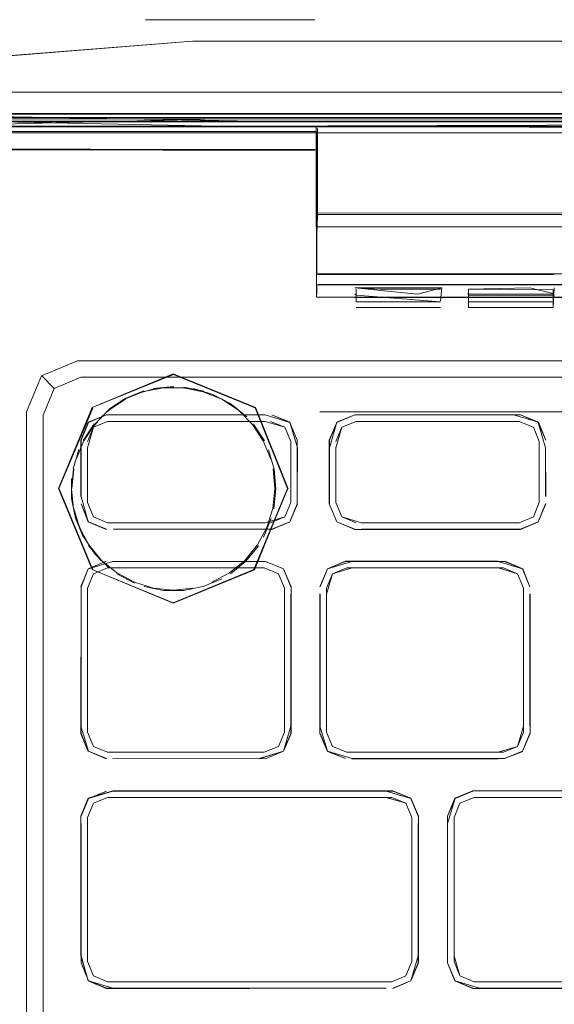
# Model space of a CAD drawing. Units: metres. Extents: x 3.22 to 11.87, y -6.01 to -1.36.
# Drawn here: x 8.61 to 8.65, y -4.84 to -4.76 of the extents above; entities that cross this region are included whole.
import ezdxf

# ---------------------------------------------------------------- set-up
doc = ezdxf.new("R2010")
doc.units = ezdxf.units.M
doc.header["$MEASUREMENT"] = 0

# ---------------------------------------------------------------- blocks, each defined once
blk = doc.blocks.new('e26ded6d-e4e5-461c-8e47-c78bdfa349b4')
at = {"color": 9, "lineweight": 9, "true_color": 0xc0c0c0}
blk.add_line((8.620181, -4.760539), (8.634435, -4.760539), dxfattribs=at)
at = {"color": 18, "lineweight": 9, "true_color": 0x000000}
for p, q in [((8.730704, -4.762361), (8.62413, -4.762349)), ((8.644121, -4.762338), (8.634568, -4.762338)), ((8.649416, -4.762347), (8.642911, -4.762347)), ((8.91846, -4.768475), (8.6012, -4.768475)), ((8.617124, -4.768453), (8.629503, -4.768453)), ((8.75983, -4.768893), (8.617124, -4.768893)), ((8.890114, -4.769518), (8.597605, -4.769525)), ((8.597605, -4.769525), (8.610446, -4.769519)), ((8.601187, -4.769544), (8.616631, -4.769545)), ((8.6012, -4.769503), (8.612262, -4.769503)), ((8.634541, -4.769525), (8.634541, -4.769632)), ((8.612262, -4.770061), (8.600765, -4.770061)), ((8.612262, -4.770061), (8.755577, -4.770055)), ((8.620225, -4.769951), (8.634447, -4.769951)), ((8.615652, -4.771483), (8.6216, -4.771484)), ((8.634541, -4.771184), (8.634541, -4.776694)), ((8.634669, -4.771184), (8.634669, -4.776579)), ((8.634541, -4.776804), (8.634541, -4.777964)), ((8.734546, -4.776923), (8.637807, -4.776921)), ((8.634576, -4.781956), (8.634576, -4.781908)), ((8.654599, -4.781985), (8.637807, -4.781984)), ((8.639858, -4.78193), (8.656745, -4.781931)), ((8.634576, -4.782831), (8.634576, -4.782783)), ((8.652549, -4.78286), (8.64513, -4.782859)), ((8.654599, -4.782806), (8.647276, -4.782805)), ((8.652549, -4.78286), (8.662018, -4.78286)), ((8.662018, -4.782806), (8.654599, -4.782806)), ((8.637914, -4.783704), (8.637807, -4.783618)), ((8.637915, -4.783276), (8.637914, -4.783768)), ((8.645023, -4.783212), (8.639905, -4.783212)), ((8.647383, -4.783276), (8.647383, -4.783767)), ((8.649327, -4.783892), (8.658795, -4.783891)), ((8.654492, -4.783767), (8.654492, -4.783276)), ((8.645023, -4.784758), (8.637915, -4.784758)), ((8.647383, -4.784266), (8.654492, -4.784266)), ((8.61144, -4.790511), (8.612486, -4.791557)), ((8.61473, -4.790627), (8.634844, -4.790627)), ((8.634844, -4.790627), (8.693629, -4.790627)), ((8.617093, -4.793395), (8.616472, -4.793954)), ((8.632175, -4.800018), (8.629464, -4.793224)), ((8.634844, -4.793522), (8.75983, -4.793522)), ((8.610161, -4.796277), (8.610161, -4.804711)), ((8.615287, -4.801171), (8.615287, -4.796553)), ((8.636207, -4.801171), (8.636207, -4.796553)), ((8.612867, -4.799982), (8.61569, -4.806789)), ((8.611556, -4.801282), (8.611556, -4.824173)), ((8.651742, -4.803427), (8.637795, -4.803427)), ((8.610161, -4.804711), (8.610161, -4.827559)), ((8.634887, -4.808258), (8.635511, -4.806753)), ((8.652009, -4.808859), (8.652009, -4.820476)), ((8.635423, -4.820476), (8.635921, -4.821677)), ((8.617427, -4.822174), (8.616986, -4.822174)), ((8.611556, -4.878503), (8.611556, -4.824173)), ((8.647851, -4.825971), (8.648291, -4.825971)), ((8.610161, -4.827559), (8.610161, -4.846864)), ((8.647851, -4.84148), (8.64665, -4.840982)), ((8.647744, -4.842016), (8.646239, -4.841392)), ((8.660598, -4.84148), (8.647851, -4.84148)), ((8.648291, -4.842016), (8.660598, -4.842016))]:
    blk.add_line(p, q, dxfattribs=at)
for points in [[(8.592468, -4.768761), (8.593476, -4.769479), (8.592533, -4.768819), (8.592468, -4.766656), (8.596256, -4.765482), (8.603493, -4.763982), (8.596256, -4.765469), (8.603493, -4.763994), (8.62413, -4.762338)], [(8.649416, -4.762348), (8.645836, -4.762348), (8.642911, -4.762347), (8.640938, -4.762347), (8.62413, -4.762338), (8.603493, -4.763982), (8.62413, -4.762349)], [(8.62413, -4.762338), (8.630507, -4.762338), (8.634568, -4.762338), (8.653564, -4.762338), (8.644121, -4.762338)], [(8.634568, -4.762338), (8.630507, -4.762338), (8.624951, -4.762338), (8.640215, -4.762347)], [(8.640215, -4.762347), (8.744504, -4.76234), (8.727068, -4.762346), (8.745819, -4.76234)], [(8.649416, -4.762347), (8.657836, -4.762347), (8.66616, -4.762348), (8.8535, -4.762348)], [(8.653564, -4.762338), (8.75983, -4.762348), (8.866096, -4.762338), (8.75983, -4.762348), (8.653564, -4.762338)], [(8.592468, -4.766629), (8.593481, -4.766629), (8.596241, -4.766629), (8.600334, -4.766656), (8.600334, -4.768774), (8.617124, -4.768774)], [(8.628769, -4.766629), (8.600334, -4.766629), (8.605342, -4.766629), (8.628769, -4.766629)], [(8.75983, -4.766642), (8.628769, -4.766629), (8.75983, -4.766642), (8.89089, -4.766629), (8.75983, -4.766642)], [(8.626288, -4.769135), (8.606858, -4.769118), (8.893371, -4.769118), (8.75983, -4.769093), (8.761281, -4.769095), (8.761281, -4.768022), (8.761281, -4.769047)], [(8.605452, -4.768442), (8.617124, -4.768455), (8.605452, -4.768455), (8.600765, -4.768441), (8.605451, -4.768441), (8.597029, -4.768441), (8.60076, -4.768442), (8.597022, -4.768463), (8.597022, -4.769514), (8.5945, -4.769492), (8.5945, -4.768442), (8.600765, -4.768455), (8.605452, -4.768442), (8.600765, -4.768455)], [(8.628769, -4.768455), (8.617124, -4.768441), (8.605452, -4.768455), (8.617124, -4.768441), (8.628769, -4.768455), (8.617124, -4.768441), (8.628769, -4.768442), (8.617124, -4.768441), (8.605451, -4.768442), (8.60076, -4.768442), (8.60076, -4.769492), (8.60076, -4.768463), (8.597029, -4.768455), (8.59451, -4.768455)], [(8.910719, -4.768452), (8.764004, -4.768445), (8.75983, -4.768442), (8.610446, -4.768449), (8.605452, -4.768455), (8.59703, -4.768455), (8.59451, -4.768455)], [(8.595169, -4.768453), (8.610484, -4.768453), (8.595194, -4.768453)], [(8.75983, -4.769544), (8.628758, -4.769557), (8.596471, -4.769557), (8.595194, -4.769525), (8.595194, -4.768475)], [(8.617124, -4.769557), (8.605562, -4.769525), (8.6012, -4.769503), (8.6012, -4.768475), (8.595549, -4.768475), (8.924465, -4.768475), (8.924465, -4.769503), (8.923195, -4.769525)], [(8.617124, -4.768774), (8.628769, -4.768774), (8.596241, -4.768774)], [(8.596464, -4.768475), (8.629503, -4.769084)], [(8.617124, -4.768893), (8.596464, -4.768893)], [(8.605451, -4.769514), (8.60076, -4.769514), (8.597014, -4.769525), (8.617124, -4.769525), (8.605451, -4.769514), (8.617124, -4.769525), (8.918899, -4.769514), (8.918899, -4.768464), (8.92263, -4.768442)], [(8.597825, -4.768893), (8.6012, -4.769503), (8.626284, -4.768893)], [(8.914208, -4.768455), (8.909778, -4.768449), (8.75983, -4.768442), (8.755577, -4.768449), (8.600765, -4.768455), (8.600765, -4.769525)], [(8.605451, -4.768442), (8.628769, -4.768442), (8.75983, -4.768428), (8.902536, -4.768441), (8.89089, -4.768442), (8.902536, -4.768442), (8.914208, -4.768441), (8.902536, -4.768441), (8.914208, -4.768442), (8.902536, -4.768455)], [(8.612262, -4.768453), (8.608997, -4.768453), (8.755577, -4.768447), (8.75983, -4.768439)], [(8.617124, -4.768453), (8.629503, -4.768453), (8.610484, -4.768453), (8.617124, -4.768453)], [(8.612262, -4.768453), (8.755577, -4.768447), (8.75983, -4.768439)], [(8.906149, -4.768453), (8.75983, -4.768453), (8.755577, -4.768447), (8.626284, -4.768453)], [(8.628758, -4.769557), (8.75983, -4.769544), (8.914097, -4.769525), (8.91846, -4.769503), (8.91846, -4.768475), (8.921834, -4.768475), (8.921834, -4.769503), (8.92411, -4.769525)], [(8.902536, -4.768455), (8.89089, -4.768442), (8.75983, -4.768442), (8.89089, -4.768455), (8.75983, -4.768428), (8.89089, -4.768442), (8.628769, -4.768442), (8.75983, -4.768428), (8.628769, -4.768441), (8.75983, -4.768441), (8.628769, -4.768455)], [(8.75983, -4.768761), (8.628769, -4.768774), (8.89089, -4.768774), (8.902536, -4.768774), (8.919326, -4.768774), (8.923418, -4.768774)], [(8.629545, -4.768453), (8.75983, -4.768439), (8.764004, -4.768445), (8.893375, -4.768452)], [(8.629545, -4.769084), (8.922054, -4.769084), (8.909741, -4.768453), (8.906149, -4.768453)], [(8.922054, -4.768827), (8.629545, -4.768453), (8.75983, -4.768453)], [(8.617124, -4.769525), (8.605565, -4.769557), (8.601212, -4.769557), (8.5947, -4.769544)], [(8.913244, -4.769137), (8.595219, -4.769138)], [(8.922054, -4.769084), (8.596464, -4.769084)], [(8.75983, -4.769525), (8.922054, -4.769557), (8.596464, -4.769525)], [(8.907403, -4.769503), (8.764004, -4.769495), (8.75983, -4.76949), (8.755577, -4.769497), (8.597826, -4.769503)], [(8.605451, -4.769514), (8.75983, -4.769501), (8.628769, -4.769514)], [(8.605452, -4.769525), (8.610446, -4.769519), (8.616995, -4.769519), (8.629545, -4.769525), (8.922054, -4.769525)], [(8.764004, -4.769131), (8.75983, -4.769138), (8.606415, -4.769137)], [(8.626284, -4.769114), (8.75983, -4.769105), (8.606469, -4.769115), (8.626284, -4.769113), (8.606469, -4.769104)], [(8.606819, -4.769135), (8.75983, -4.769135), (8.626288, -4.769135), (8.606514, -4.769136)], [(8.612262, -4.769503), (8.626284, -4.769503), (8.606561, -4.769117)], [(8.626284, -4.769117), (8.606568, -4.769115), (8.75983, -4.769104), (8.893371, -4.769116), (8.913198, -4.769118)], [(8.606865, -4.769116), (8.626288, -4.769116), (8.606858, -4.769118)], [(8.89011, -4.769135), (8.75983, -4.769107), (8.755577, -4.769132), (8.608997, -4.769138)], [(8.628769, -4.769545), (8.75983, -4.769544), (8.628769, -4.769555), (8.75983, -4.769545), (8.628769, -4.769557), (8.616631, -4.769545)], [(8.89089, -4.769525), (8.902536, -4.769525), (8.75983, -4.769511), (8.89089, -4.769514), (8.617124, -4.769525), (8.628769, -4.769514)], [(8.628769, -4.769525), (8.617124, -4.769557), (8.628769, -4.769525), (8.918447, -4.769557), (8.921834, -4.769525), (8.918447, -4.769557)], [(8.75983, -4.769105), (8.893375, -4.769113), (8.75983, -4.769111), (8.626284, -4.769113), (8.75983, -4.769111)], [(8.912794, -4.769116), (8.893375, -4.769114), (8.913098, -4.769117), (8.75983, -4.769107), (8.893371, -4.769118), (8.626288, -4.769116), (8.75983, -4.769119), (8.626284, -4.769117)], [(8.755577, -4.769497), (8.626284, -4.769503), (8.755577, -4.769112), (8.75983, -4.769126), (8.761305, -4.769127), (8.75983, -4.769125), (8.758354, -4.769127), (8.75983, -4.769125)], [(8.890114, -4.769138), (8.75983, -4.769125), (8.755577, -4.769132), (8.626284, -4.769135)], [(8.9145, -4.769556), (8.628769, -4.769554), (8.914921, -4.769555)], [(8.634541, -4.769525)], [(8.634541, -4.769625), (8.634541, -4.771156), (8.634562, -4.77263)], [(8.634562, -4.771148), (8.634541, -4.769681), (8.634541, -4.771184)], [(8.634541, -4.769681)], [(8.634541, -4.771148), (8.634541, -4.769683)], [(8.885119, -4.770321), (8.634572, -4.769518)], [(8.634572, -4.769525), (8.885087, -4.769525), (8.885119, -4.771184)], [(8.634669, -4.771148), (8.634669, -4.769688)], [(8.597605, -4.770062), (8.617124, -4.770062), (8.597605, -4.770062)], [(8.634447, -4.769951), (8.605333, -4.769951), (8.600325, -4.770963), (8.605333, -4.769951), (8.634563, -4.769951)], [(8.601187, -4.770061), (8.755577, -4.770055), (8.75983, -4.770048)], [(8.906149, -4.770061), (8.617124, -4.770062), (8.75983, -4.770062), (8.755577, -4.770055)], [(8.634541, -4.771951), (8.634541, -4.770312), (8.634541, -4.77189)], [(8.634541, -4.771951), (8.634541, -4.770321), (8.634541, -4.771904)], [(8.634575, -4.777806), (8.634575, -4.769964), (8.634562, -4.777814)], [(8.634669, -4.770312), (8.63467, -4.777424), (8.634562, -4.77189)], [(8.634578, -4.771433), (8.634563, -4.77001), (8.634571, -4.771425)], [(8.634563, -4.77001)], [(8.634575, -4.777806), (8.634576, -4.769964), (8.634575, -4.777806), (8.634576, -4.770015), (8.634578, -4.771433)], [(8.615646, -4.771503), (8.606844, -4.771482), (8.601712, -4.772414), (8.597645, -4.775123), (8.594907, -4.779167), (8.594078, -4.784201), (8.59408, -4.793455), (8.594101, -4.799618), (8.594085, -4.784201), (8.594914, -4.779167), (8.597652, -4.775122), (8.601711, -4.772395), (8.606851, -4.771482), (8.621601, -4.771484)], [(8.597585, -4.775066), (8.601655, -4.77236), (8.606774, -4.771429), (8.615576, -4.771428), (8.621533, -4.771447)], [(8.601712, -4.772414), (8.606846, -4.771502), (8.615646, -4.771483)], [(8.621526, -4.771447), (8.634463, -4.771446), (8.606783, -4.771449), (8.615576, -4.771448), (8.606783, -4.771449)], [(8.615646, -4.771503), (8.634463, -4.771446), (8.621533, -4.771447), (8.615576, -4.771428), (8.621526, -4.771447), (8.634456, -4.771426), (8.621526, -4.771447)], [(8.615646, -4.771483), (8.621593, -4.771504), (8.634459, -4.771505), (8.621601, -4.771484)], [(8.885119, -4.776602), (8.634572, -4.776804), (8.634541, -4.772682), (8.634541, -4.771184)], [(8.634576, -4.776909), (8.634576, -4.773011), (8.63456, -4.771505), (8.634563, -4.776926)], [(8.634573, -4.771513), (8.634575, -4.777806), (8.634581, -4.771484)], [(8.634541, -4.771951), (8.634541, -4.776731)], [(8.634541, -4.77263), (8.634541, -4.776804)], [(8.634562, -4.77263), (8.634541, -4.776584), (8.634541, -4.777804)], [(8.634541, -4.77263), (8.634541, -4.776579), (8.634541, -4.772631), (8.634541, -4.777839)], [(8.634541, -4.77263), (8.634541, -4.77563), (8.634541, -4.77263)], [(8.634541, -4.77263), (8.634541, -4.775822), (8.634541, -4.777833)], [(8.634541, -4.777778), (8.634541, -4.775822), (8.634541, -4.777818), (8.634541, -4.775345), (8.634541, -4.776822)], [(8.634576, -4.781908), (8.634589, -4.776921), (8.634589, -4.781934), (8.634582, -4.776915), (8.634576, -4.782755)], [(8.634589, -4.783653), (8.634576, -4.781956), (8.634576, -4.783015), (8.634582, -4.781925), (8.634637, -4.776921), (8.70913, -4.776921)], [(8.637807, -4.776921), (8.634635, -4.776926), (8.75983, -4.776944), (8.70913, -4.776921), (8.75983, -4.776944)], [(8.634669, -4.777336)], [(8.634544, -4.777804)], [(8.634582, -4.783624), (8.634562, -4.777814), (8.634575, -4.78388)], [(8.885119, -4.777854), (8.634572, -4.777956)], [(8.634572, -4.77796), (8.885119, -4.777958)], [(8.885119, -4.777883), (8.634573, -4.777976)], [(8.634589, -4.781934), (8.637807, -4.78193), (8.639858, -4.78193)], [(8.637807, -4.781984), (8.634685, -4.781988)], [(8.634582, -4.782771)], [(8.647276, -4.782805), (8.637807, -4.782805), (8.634685, -4.782809)], [(8.634685, -4.782863), (8.637807, -4.782859), (8.64513, -4.782859)], [(8.639858, -4.783087), (8.637807, -4.783087), (8.64308, -4.783618)], [(8.637807, -4.783087), (8.639905, -4.783212)], [(8.639858, -4.783087), (8.645131, -4.783087), (8.64308, -4.783618)], [(8.645131, -4.783087), (8.645023, -4.784203)], [(8.647383, -4.783212), (8.652549, -4.783087)], [(8.654599, -4.783087), (8.654492, -4.784757), (8.652502, -4.784757)], [(8.654599, -4.783617), (8.652549, -4.783087)], [(8.634589, -4.783893), (8.649327, -4.783892)], [(8.637743, -4.783893), (8.634717, -4.783901), (8.637755, -4.783897), (8.758757, -4.783882), (8.637743, -4.783893), (8.756705, -4.783882)], [(8.75983, -4.783903), (8.637767, -4.783901), (8.881853, -4.783901), (8.75983, -4.783892), (8.881858, -4.783897), (8.76295, -4.783882), (8.881858, -4.783897)], [(8.645023, -4.784266), (8.637914, -4.783704)], [(8.639905, -4.784267), (8.637915, -4.784267), (8.637915, -4.783213)], [(8.64513, -4.783618)], [(8.654599, -4.783617), (8.647276, -4.783618)], [(8.647276, -4.783618)], [(8.654492, -4.783276), (8.647383, -4.783212)], [(8.647383, -4.784758), (8.647383, -4.783703), (8.652502, -4.783703)], [(8.652502, -4.783703), (8.654492, -4.783703)], [(8.654492, -4.783276), (8.654492, -4.784757)], [(8.637915, -4.784267)], [(8.639905, -4.784267), (8.645023, -4.784266)], [(8.652502, -4.784757), (8.647383, -4.784758)], [(8.905207, -4.789232), (8.614452, -4.789232), (8.611419, -4.79049), (8.610161, -4.793522), (8.610161, -4.796277)], [(8.610161, -4.796277), (8.610161, -4.793522), (8.611419, -4.79049), (8.614452, -4.789232)], [(8.614452, -4.789232), (8.905207, -4.789232), (8.908241, -4.79049)], [(8.61569, -4.793175), (8.622499, -4.790329), (8.615673, -4.793158), (8.612843, -4.799982), (8.615673, -4.806805), (8.622499, -4.809634), (8.61569, -4.806789)], [(8.615692, -4.793176), (8.622542, -4.790388)], [(8.622543, -4.790389), (8.629462, -4.793223), (8.622499, -4.790329), (8.629436, -4.793171), (8.632154, -4.799982), (8.629324, -4.806805), (8.622499, -4.809634), (8.629352, -4.806825)], [(8.61473, -4.790627), (8.612486, -4.791557), (8.611556, -4.7938), (8.611556, -4.801282)], [(8.620842, -4.791563), (8.622526, -4.791393)], [(8.620877, -4.791592), (8.622562, -4.791422)], [(8.614322, -4.797527), (8.614968, -4.795969), (8.615899, -4.794564), (8.617088, -4.793375), (8.618494, -4.792445), (8.620039, -4.79183)], [(8.618459, -4.792416), (8.620021, -4.791771)], [(8.619259, -4.792085), (8.620877, -4.791592)], [(8.623369, -4.791499), (8.621686, -4.791498), (8.620039, -4.79183)], [(8.627997, -4.793403), (8.626591, -4.792478), (8.625026, -4.791835), (8.623369, -4.791499)], [(8.62341, -4.791466), (8.62508, -4.791804)], [(8.625848, -4.792062), (8.624217, -4.791566)], [(8.625848, -4.792062), (8.627353, -4.792855)], [(8.625884, -4.792091), (8.627388, -4.792884), (8.628699, -4.793948)], [(8.618459, -4.792416), (8.617053, -4.793346)], [(8.617093, -4.793395), (8.618488, -4.792471)], [(8.61569, -4.793175), (8.612869, -4.799983), (8.615734, -4.793211)], [(8.614729, -4.800652), (8.614729, -4.795919), (8.615358, -4.794403), (8.616879, -4.793796), (8.615358, -4.794403), (8.614751, -4.795923)], [(8.614751, -4.796553), (8.614751, -4.800648), (8.614751, -4.795923), (8.615375, -4.794419), (8.616879, -4.793796)], [(8.616875, -4.793774), (8.630252, -4.793774), (8.632322, -4.794419), (8.632946, -4.795923)], [(8.627997, -4.793403), (8.629178, -4.794583), (8.630091, -4.795976)], [(8.629419, -4.793187), (8.632133, -4.799983), (8.629352, -4.806825)], [(8.632967, -4.796549), (8.632339, -4.794403), (8.630822, -4.793774), (8.632322, -4.794419), (8.632946, -4.795923)], [(8.635671, -4.800648), (8.635671, -4.796553), (8.636278, -4.794403), (8.637795, -4.793774), (8.636295, -4.794419)], [(8.637799, -4.793796), (8.636295, -4.794419), (8.635671, -4.795923), (8.635671, -4.801278)], [(8.637799, -4.793796), (8.651169, -4.793796)], [(8.653259, -4.794403), (8.651742, -4.793774), (8.638365, -4.793774), (8.651169, -4.793796)], [(8.651169, -4.793796), (8.653259, -4.794403), (8.653888, -4.795919), (8.653242, -4.794419), (8.651738, -4.793796)], [(8.614933, -4.79594), (8.615863, -4.794535)], [(8.615287, -4.796553), (8.615785, -4.79483), (8.616986, -4.794332), (8.630248, -4.794332)], [(8.616472, -4.793954), (8.615416, -4.795249)], [(8.628665, -4.79392)], [(8.629261, -4.794573), (8.630181, -4.795976)], [(8.630248, -4.794332), (8.631912, -4.79483), (8.63241, -4.79603)], [(8.637799, -4.803405), (8.636295, -4.802782), (8.63565, -4.801282), (8.63565, -4.795919), (8.636295, -4.794419)], [(8.636207, -4.796553), (8.636705, -4.79483), (8.637906, -4.794332)], [(8.651631, -4.794332), (8.637906, -4.794332), (8.636705, -4.79483), (8.637906, -4.794332)], [(8.651631, -4.794332), (8.652832, -4.79483), (8.651631, -4.794332), (8.638369, -4.794332)], [(8.638369, -4.794332), (8.651631, -4.794332), (8.652832, -4.79483), (8.65333, -4.79603), (8.65333, -4.801171)], [(8.653866, -4.800648), (8.653866, -4.796553), (8.653888, -4.800652), (8.653866, -4.796553), (8.653242, -4.794419)], [(8.615785, -4.79483), (8.615287, -4.79603), (8.615785, -4.79483)], [(8.63241, -4.79603), (8.631912, -4.79483), (8.63241, -4.79603)], [(8.636207, -4.79603), (8.636705, -4.79483), (8.636207, -4.79603)], [(8.651631, -4.802869), (8.652832, -4.802371), (8.65333, -4.801171), (8.65333, -4.79603), (8.652832, -4.79483), (8.65333, -4.79603)], [(8.706188, -4.909354), (8.614452, -4.909354), (8.611419, -4.908097), (8.610161, -4.905064), (8.610161, -4.796277)], [(8.614988, -4.79597), (8.614346, -4.797517)], [(8.630091, -4.795976), (8.630715, -4.797522)], [(8.63241, -4.79603), (8.63241, -4.801171), (8.631912, -4.802371), (8.630711, -4.802869)], [(8.632946, -4.795923), (8.632946, -4.801278), (8.632322, -4.802782), (8.630818, -4.803405)], [(8.614079, -4.798316), (8.614573, -4.796704)], [(8.615287, -4.796553), (8.615287, -4.800649), (8.615287, -4.796553)], [(8.630248, -4.802869), (8.631912, -4.802371), (8.63241, -4.801171), (8.63241, -4.796553)], [(8.630248, -4.802869), (8.631912, -4.802371), (8.63241, -4.801171), (8.63241, -4.796553)], [(8.630532, -4.796739), (8.631008, -4.798349)], [(8.636207, -4.800648), (8.636207, -4.796553), (8.636207, -4.800648)], [(8.651631, -4.802869), (8.652832, -4.802371), (8.65333, -4.801171), (8.65333, -4.796553)], [(8.614114, -4.801692), (8.613943, -4.800018), (8.614114, -4.798345)], [(8.61414, -4.798328), (8.61397, -4.79999)], [(8.631066, -4.799992), (8.630913, -4.798332)], [(8.631008, -4.798349), (8.631162, -4.80002)], [(8.614287, -4.80248), (8.613951, -4.80083), (8.613951, -4.799149)], [(8.632131, -4.799982), (8.629308, -4.806789), (8.622499, -4.809611), (8.615734, -4.806825), (8.612911, -4.800018)], [(8.631066, -4.799992), (8.630886, -4.801652)], [(8.631162, -4.80002), (8.630981, -4.801693)], [(8.614751, -4.800648), (8.615358, -4.802798), (8.614751, -4.801278), (8.615375, -4.802782), (8.616879, -4.803405)], [(8.615287, -4.800649)], [(8.615785, -4.802371), (8.615287, -4.801171), (8.615785, -4.802371), (8.616986, -4.802869), (8.615785, -4.802371)], [(8.630248, -4.802869), (8.616986, -4.802869), (8.615785, -4.802371), (8.615287, -4.801171)], [(8.630818, -4.803405), (8.632322, -4.802782), (8.632967, -4.801282), (8.632322, -4.802782), (8.630822, -4.803427)], [(8.636207, -4.801171), (8.636705, -4.802371), (8.636207, -4.801171)], [(8.638369, -4.802869), (8.636705, -4.802371), (8.636207, -4.801171)], [(8.65333, -4.801171), (8.652832, -4.802371), (8.651631, -4.802869), (8.638369, -4.802869)], [(8.651738, -4.803405), (8.638369, -4.803405), (8.651738, -4.803405), (8.653242, -4.802782), (8.653866, -4.801278)], [(8.653259, -4.802798), (8.651742, -4.803427), (8.653242, -4.802782), (8.653888, -4.801282), (8.653242, -4.802782)], [(8.61463, -4.803252), (8.61414, -4.801651)], [(8.628546, -4.806026), (8.629602, -4.80473), (8.63039, -4.803252), (8.630886, -4.801652)], [(8.614287, -4.80248), (8.614933, -4.804039)], [(8.614968, -4.804068), (8.614322, -4.802509)], [(8.615358, -4.802798), (8.616875, -4.803427), (8.615375, -4.802782)], [(8.616986, -4.802869), (8.630248, -4.802869), (8.617448, -4.802869)], [(8.630769, -4.80251), (8.63012, -4.804068)], [(8.637906, -4.802869), (8.636705, -4.802371), (8.637906, -4.802869)], [(8.651169, -4.802869), (8.638369, -4.802869), (8.651169, -4.802869)], [(8.61463, -4.803252), (8.615416, -4.80473)], [(8.630252, -4.803427), (8.617448, -4.803405), (8.630818, -4.803405), (8.617448, -4.803405)], [(8.617088, -4.806661), (8.615899, -4.805472), (8.614968, -4.804068)], [(8.615364, -4.804764), (8.616427, -4.806068)], [(8.615416, -4.80473), (8.616472, -4.806026)], [(8.629688, -4.804793), (8.628624, -4.806097), (8.627319, -4.80716)], [(8.617427, -4.80613), (8.615375, -4.806753), (8.616875, -4.806108), (8.615358, -4.806737), (8.614751, -4.808257), (8.614729, -4.819985), (8.615375, -4.822087), (8.616879, -4.822711)], [(8.616472, -4.806026), (8.617767, -4.807081), (8.619246, -4.807866), (8.620847, -4.808357), (8.622509, -4.808527)], [(8.631786, -4.806753), (8.630281, -4.80613), (8.617427, -4.80613), (8.629738, -4.806108), (8.617427, -4.80613)], [(8.628546, -4.806026), (8.627251, -4.807081), (8.625772, -4.807866)], [(8.635511, -4.806753), (8.637015, -4.80613), (8.635511, -4.806753), (8.634887, -4.808257)], [(8.637015, -4.80613), (8.635494, -4.806737), (8.637011, -4.806108), (8.649874, -4.806108), (8.637563, -4.80613), (8.635511, -4.806753)], [(8.637015, -4.80613), (8.64987, -4.80613), (8.651922, -4.806753), (8.652546, -4.808258)], [(8.651922, -4.806753), (8.650417, -4.80613), (8.637563, -4.80613), (8.64987, -4.80613)], [(8.616986, -4.822174), (8.615785, -4.821677), (8.615287, -4.820476), (8.615287, -4.808364), (8.615785, -4.807164), (8.616986, -4.806666)], [(8.615785, -4.807164), (8.615287, -4.808364), (8.615785, -4.807164)], [(8.616986, -4.806666), (8.615785, -4.807164), (8.616986, -4.806666)], [(8.616986, -4.806666), (8.630174, -4.806666), (8.631375, -4.807164)], [(8.629734, -4.806666), (8.617427, -4.806666), (8.629734, -4.806666)], [(8.619257, -4.807951), (8.617767, -4.80716)], [(8.631375, -4.807164), (8.630174, -4.806666), (8.631375, -4.807164)], [(8.631873, -4.808364), (8.631375, -4.807164), (8.631873, -4.808364)], [(8.631375, -4.807164), (8.631873, -4.808364)], [(8.63241, -4.819981), (8.631786, -4.822087), (8.632431, -4.820587), (8.632431, -4.808253), (8.631802, -4.806737)], [(8.635511, -4.806753), (8.634866, -4.808253), (8.635511, -4.806753), (8.634887, -4.808257)], [(8.637563, -4.806666), (8.635921, -4.807164), (8.635423, -4.808364), (8.635423, -4.820476)], [(8.637563, -4.806666), (8.635921, -4.807164), (8.635423, -4.808364), (8.635423, -4.820476), (8.635921, -4.821677)], [(8.635423, -4.808859), (8.635921, -4.807164), (8.637122, -4.806666)], [(8.635423, -4.808364), (8.635921, -4.807164), (8.637122, -4.806666)], [(8.637122, -4.806666), (8.650311, -4.806666), (8.651511, -4.807164), (8.652009, -4.808364)], [(8.64987, -4.806666), (8.651512, -4.807164), (8.650311, -4.806666), (8.637563, -4.806666), (8.64987, -4.806666)], [(8.64987, -4.806666)], [(8.651922, -4.806753), (8.652546, -4.808257), (8.651922, -4.806753)], [(8.626594, -4.807591), (8.625035, -4.808237), (8.623384, -4.808573)], [(8.615287, -4.820476), (8.615287, -4.808364), (8.615287, -4.820476), (8.615785, -4.821677), (8.615287, -4.820476)], [(8.621703, -4.808573), (8.620052, -4.808237)], [(8.623384, -4.808573), (8.621703, -4.808573)], [(8.622509, -4.808527), (8.624171, -4.808357)], [(8.631873, -4.808859), (8.631873, -4.820476), (8.631375, -4.821677), (8.630174, -4.822174), (8.617427, -4.822174)], [(8.629734, -4.822711), (8.631786, -4.822087), (8.63241, -4.820583), (8.63241, -4.808859), (8.63241, -4.819981)], [(8.634866, -4.819985), (8.635511, -4.822087), (8.637015, -4.822711), (8.635494, -4.822103), (8.634866, -4.820587), (8.634866, -4.808855), (8.634887, -4.819981), (8.634887, -4.808859)], [(8.635921, -4.821677), (8.635423, -4.820476), (8.635423, -4.808859)], [(8.652546, -4.808859), (8.652546, -4.819981), (8.652567, -4.808855), (8.652567, -4.820587), (8.651922, -4.822087), (8.652546, -4.820583)], [(8.652009, -4.819981), (8.651512, -4.821677), (8.652009, -4.820476)], [(8.615785, -4.821677), (8.616986, -4.822175), (8.630174, -4.822175), (8.631375, -4.821677), (8.631873, -4.820476), (8.631375, -4.821677), (8.630174, -4.822175)], [(8.637563, -4.822711), (8.635511, -4.822087), (8.634887, -4.820583)], [(8.635921, -4.821677), (8.635423, -4.820476), (8.635921, -4.821677), (8.637122, -4.822175), (8.64987, -4.822174), (8.637122, -4.822175)], [(8.652009, -4.820476), (8.651511, -4.821677), (8.650311, -4.822175), (8.637122, -4.822175), (8.635921, -4.821677)], [(8.652546, -4.820583), (8.651922, -4.822087), (8.650417, -4.822711), (8.651938, -4.822103), (8.650417, -4.822711)], [(8.652009, -4.820476), (8.651512, -4.821677), (8.652009, -4.820476)], [(8.630174, -4.822175), (8.616986, -4.822175), (8.615785, -4.821677)], [(8.637122, -4.822174), (8.635921, -4.821677), (8.637122, -4.822175)], [(8.64987, -4.822175), (8.651512, -4.821677), (8.650311, -4.822175)], [(8.616879, -4.822711), (8.615375, -4.822087), (8.616875, -4.822732)], [(8.629738, -4.822732), (8.631786, -4.822087), (8.630285, -4.822732), (8.617427, -4.822711)], [(8.637122, -4.822175), (8.64987, -4.822174), (8.637563, -4.822175)], [(8.637559, -4.822732), (8.649874, -4.822732), (8.637563, -4.822711), (8.650417, -4.822711)], [(8.617421, -4.825413), (8.615358, -4.826042), (8.614729, -4.827559), (8.614729, -4.839291)], [(8.640433, -4.825435), (8.628944, -4.825435), (8.617421, -4.825413), (8.641014, -4.825413), (8.64253, -4.826042), (8.641009, -4.825435), (8.617423, -4.825435), (8.615375, -4.826059), (8.614751, -4.827563)], [(8.614751, -4.827563), (8.615375, -4.826059), (8.616879, -4.825435)], [(8.616986, -4.825971), (8.615785, -4.826469), (8.615287, -4.82767), (8.615785, -4.826469), (8.616986, -4.825971)], [(8.615785, -4.840982), (8.615287, -4.839781), (8.615287, -4.82767), (8.615785, -4.826469), (8.616986, -4.825971)], [(8.640433, -4.825971), (8.616986, -4.825971), (8.628944, -4.825971)], [(8.617423, -4.825971), (8.640903, -4.825971), (8.642104, -4.826469)], [(8.640433, -4.825971), (8.642104, -4.826469), (8.642602, -4.82767), (8.642104, -4.826469), (8.640903, -4.825971), (8.628944, -4.825971)], [(8.640433, -4.825435), (8.642514, -4.826059), (8.643138, -4.827563)], [(8.643138, -4.827563), (8.64253, -4.826042), (8.643159, -4.827559), (8.643159, -4.839892), (8.642514, -4.841392)], [(8.645615, -4.828164), (8.646239, -4.826059), (8.647744, -4.825435), (8.646223, -4.826042), (8.645594, -4.827559), (8.645615, -4.839888)], [(8.646239, -4.826059), (8.645615, -4.827563), (8.645594, -4.839892)], [(8.64665, -4.840982), (8.646152, -4.839782), (8.646152, -4.82767), (8.64665, -4.826469), (8.647851, -4.825971)], [(8.646223, -4.826042), (8.64774, -4.825413), (8.660602, -4.825413), (8.648291, -4.825435)], [(8.647744, -4.825435), (8.646239, -4.826059)], [(8.663274, -4.827563), (8.66265, -4.826059), (8.661146, -4.825435), (8.662667, -4.826042), (8.66115, -4.825413), (8.647744, -4.825435)], [(8.647851, -4.825971), (8.661039, -4.825971), (8.66224, -4.826469), (8.662738, -4.82767), (8.662738, -4.839782)], [(8.642104, -4.826469), (8.642601, -4.82767), (8.642601, -4.839781), (8.642104, -4.840982), (8.640903, -4.84148)], [(8.64665, -4.826469), (8.646152, -4.82767), (8.64665, -4.826469)], [(8.643138, -4.828164), (8.643138, -4.839287), (8.64253, -4.841409), (8.641014, -4.842037), (8.642514, -4.841392), (8.641009, -4.842016)], [(8.643138, -4.828164), (8.643138, -4.839888), (8.642514, -4.841392)], [(8.648291, -4.842016), (8.646239, -4.841393), (8.645615, -4.839888), (8.645615, -4.828164)], [(8.614729, -4.839291), (8.615358, -4.841409)], [(8.646152, -4.839287), (8.64665, -4.840982), (8.647851, -4.84148), (8.64665, -4.840982), (8.646152, -4.839781)], [(8.645594, -4.839892), (8.646223, -4.841409), (8.64774, -4.842037), (8.660602, -4.842037)], [(8.648291, -4.842016), (8.646239, -4.841392), (8.645615, -4.839888)], [(8.646152, -4.839781), (8.64665, -4.840982), (8.646152, -4.839782)], [(8.661146, -4.842016), (8.66265, -4.841392), (8.661146, -4.842016), (8.648291, -4.842016), (8.660602, -4.842037), (8.662667, -4.841409), (8.663296, -4.839892), (8.66265, -4.841393), (8.663274, -4.839888)], [(8.640903, -4.84148), (8.616986, -4.84148), (8.615785, -4.840982)], [(8.615375, -4.841392), (8.616879, -4.842016), (8.640433, -4.842016)], [(8.648291, -4.84148), (8.660598, -4.84148), (8.648291, -4.84148)], [(8.648291, -4.84148), (8.660598, -4.84148)], [(8.628944, -4.842016), (8.640433, -4.842016), (8.628944, -4.842037)], [(8.640433, -4.842016)]]:
    blk.add_lwpolyline(points, dxfattribs=at)
for points in [[(8.5976, -4.775081), (8.601648, -4.772361), (8.606776, -4.771449), (8.615583, -4.771448), (8.606774, -4.771429), (8.60164, -4.772341), (8.597607, -4.775081), (8.594877, -4.779114)], [(8.617448, -4.793796), (8.630248, -4.793796)], [(8.616986, -4.794332), (8.630248, -4.794332), (8.616986, -4.794332), (8.615785, -4.79483)], [(8.630711, -4.794332), (8.631912, -4.79483), (8.630711, -4.794332)], [(8.632946, -4.800648), (8.632967, -4.796549)], [(8.636295, -4.802782), (8.63565, -4.801282), (8.636278, -4.802798), (8.637795, -4.803427)], [(8.63241, -4.808257), (8.631786, -4.806753), (8.630281, -4.80613), (8.631802, -4.806737)], [(8.651938, -4.806737), (8.650422, -4.806108), (8.651922, -4.806753), (8.652546, -4.808257)], [(8.614751, -4.808257), (8.615358, -4.806737), (8.614729, -4.808253)], [(8.652009, -4.808859), (8.652009, -4.819982), (8.652009, -4.808364), (8.651512, -4.807164), (8.652009, -4.808364)], [(8.631873, -4.808859), (8.631873, -4.819981), (8.631873, -4.808364)], [(8.614751, -4.819981), (8.614751, -4.808859), (8.614729, -4.820587), (8.615358, -4.822103), (8.614751, -4.820583)], [(8.650311, -4.822175), (8.651512, -4.821677)], [(8.617427, -4.822711), (8.629738, -4.822732)], [(8.648291, -4.825971), (8.660598, -4.825971), (8.647851, -4.825971), (8.64665, -4.826469), (8.647851, -4.825971)], [(8.642602, -4.828164), (8.642602, -4.839781), (8.642104, -4.840982), (8.642602, -4.839781), (8.642602, -4.82767)], [(8.614751, -4.839287), (8.615358, -4.841409), (8.616875, -4.842037), (8.628944, -4.842037), (8.617423, -4.842016), (8.615375, -4.841392), (8.614751, -4.839888), (8.614751, -4.828164)], [(8.615287, -4.839287), (8.615287, -4.828164), (8.615287, -4.839782)], [(8.646152, -4.828165), (8.646152, -4.839287)], [(8.640903, -4.84148), (8.616986, -4.84148), (8.615785, -4.840982), (8.615287, -4.839782), (8.615785, -4.840982), (8.616986, -4.84148), (8.640903, -4.84148), (8.642104, -4.840982)]]:
    blk.add_lwpolyline(points, close=True, dxfattribs=at)
blk = doc.blocks.new('5fb19920-aa10-4660-b95b-60b462eeb9b6')
blk.add_blockref('e26ded6d-e4e5-461c-8e47-c78bdfa349b4', (0, 0))

msp = doc.modelspace()

# ---------------------------------------------------------------- block references
msp.add_blockref('5fb19920-aa10-4660-b95b-60b462eeb9b6', (0, 0))

doc.saveas('drawing.dxf')
